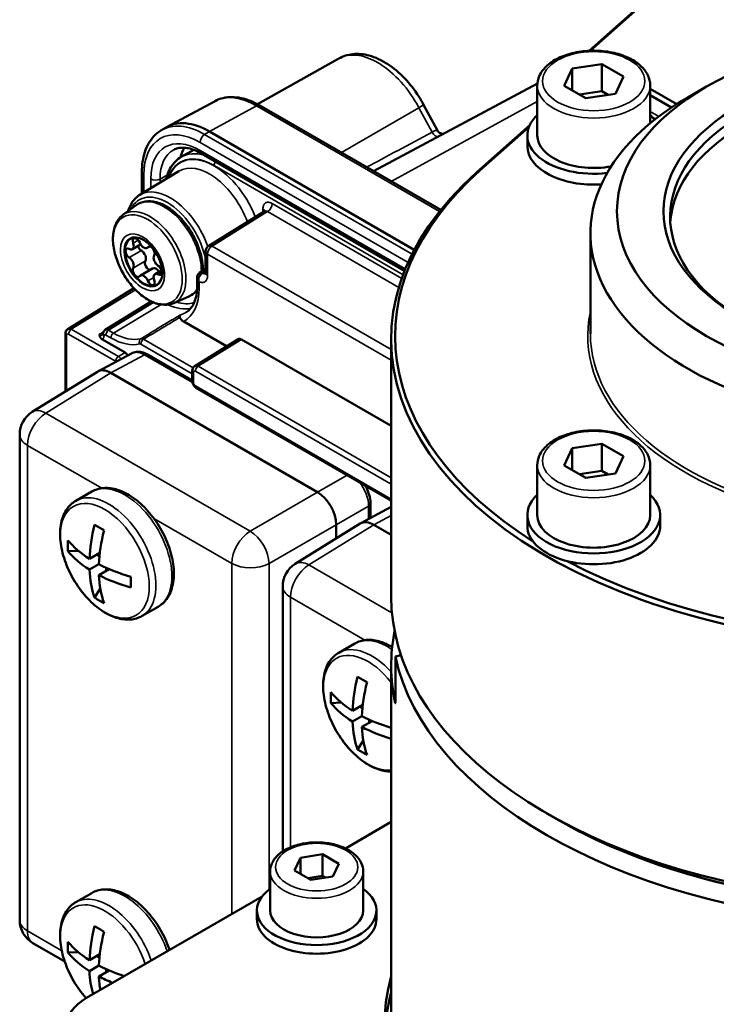
# Model space of a CAD drawing. Units: millimetres. Extents: x 53 to 876, y 28 to 900.
# Drawn here: x 568 to 621, y 216 to 290 of the extents above; entities that cross this region are included whole.
import ezdxf

# ---------------------------------------------------------------- set-up
doc = ezdxf.new("R2010")
doc.units = ezdxf.units.MM
doc.header["$LTSCALE"] = 5
doc.layers.add('Sichtbar (ISO)', color=7, linetype='Continuous', lineweight=50)
doc.layers.add('Sichtbar schmal (ISO)', color=7, linetype='Continuous', lineweight=35)

msp = doc.modelspace()

# ---------------------------------------------------------------- linework, layer by layer
at = {"layer": 'Sichtbar (ISO)'}
for p, q in [((647.762, 319.835), (611.132, 287.27)), ((648.013, 319.986), (611.219, 287.274)), ((592.284, 286.683), (586.174, 283.242)), ((612.082, 286.271), (609.851, 285.926)), ((613.715, 285.328), (612.082, 286.271)), ((612.082, 284.229), (612.082, 286.271)), ((609.851, 285.926), (609.253, 284.638)), ((609.851, 284.293), (609.851, 285.926)), ((613.117, 284.04), (613.715, 285.328)), ((607.24, 284.803), (594.91, 278.202)), ((607.234, 280.9), (607.234, 284.656)), ((609.253, 284.638), (610.886, 283.695)), ((615.734, 281.814), (615.734, 284.656)), ((619.969, 284.575), (618.555, 283.758)), ((612.082, 284.229), (610.409, 283.971)), ((610.886, 283.695), (613.117, 284.04)), ((612.559, 283.954), (612.082, 284.229)), ((615.734, 284.407), (617.727, 283.256)), ((615.734, 283.917), (617.328, 282.997)), ((582.973, 283.48), (579.364, 281.548)), ((586.338, 283.151), (599.961, 275.286)), ((599.712, 281.269), (598.675, 283.208)), ((602.686, 278.128), (606.661, 281.662)), ((578.887, 281.257), (579.243, 281.478)), ((597.973, 272.289), (582.553, 281.192)), ((602.937, 278.279), (606.61, 281.543)), ((606.484, 280.084), (606.484, 280.9)), ((581.377, 279.809), (580.431, 279.276)), ((581.949, 279.536), (597.243, 270.707)), ((577.299, 276.42), (580.242, 278.204)), ((577.466, 278.125), (577.466, 276.521)), ((576.037, 274.914), (577.036, 275.643)), ((586.682, 275.183), (582.496, 272.595)), ((611.233, 265.958), (611.233, 273.552)), ((577.371, 272.69), (576.751, 272.332)), ((578.039, 272.538), (577.853, 272.431)), ((582.259, 270.537), (582.259, 272.17)), ((578.272, 270.888), (577.353, 270.357)), ((578.957, 270.746), (578.455, 270.456)), ((582.259, 270.847), (581.83, 270.581)), ((581.631, 270.198), (581.631, 270.198)), ((581.631, 270.198), (581.631, 269.596)), ((581.911, 269.839), (581.911, 269.839)), ((571.895, 266.327), (576.867, 269.401)), ((578.172, 268.402), (574.707, 266.259)), ((579.869, 268.277), (580.999, 268.778)), ((580.611, 266.891), (583.843, 265.025)), ((571.713, 265.981), (571.713, 261.632)), ((576.201, 264.553), (574.49, 265.541)), ((584.712, 265.563), (581.441, 263.54)), ((584.966, 265.541), (596.233, 259.036)), ((596.233, 246.199), (596.233, 265.55)), ((576.673, 264.494), (574.146, 263.135)), ((577.896, 264.405), (581.259, 262.463)), ((574.111, 263.115), (569.213, 260.086)), ((581.259, 263.195), (581.259, 262.41)), ((590.685, 254.044), (575.128, 263.026)), ((581.551, 261.906), (596.233, 253.429)), ((568.265, 258.385), (568.265, 221.843)), ((609.851, 257.348), (609.253, 256.06)), ((612.082, 257.693), (609.851, 257.348)), ((609.851, 255.715), (609.851, 257.348)), ((613.715, 256.75), (612.082, 257.693)), ((612.082, 255.652), (612.082, 257.693)), ((613.117, 255.463), (613.715, 256.75)), ((607.234, 252.323), (607.234, 256.079)), ((609.253, 256.06), (610.886, 255.117)), ((615.734, 252.323), (615.734, 256.079)), ((612.082, 255.652), (610.409, 255.393)), ((610.886, 255.117), (613.117, 255.463)), ((612.559, 255.376), (612.082, 255.652)), ((572.486, 253.392), (573.689, 254.087)), ((596.233, 252.933), (593.945, 251.703)), ((594.677, 253.203), (594.677, 252.097)), ((606.484, 251.506), (606.484, 252.323)), ((616.484, 251.506), (616.484, 252.323)), ((593.91, 251.683), (589.012, 248.654)), ((592.099, 250.563), (592.099, 251.595)), ((596.233, 250.84), (594.927, 251.594)), ((571.893, 249.604), (572.679, 249.643)), ((574.295, 249.48), (573.519, 249.032)), ((574.067, 249.349), (574.269, 249.232)), ((574.226, 248.624), (573.519, 248.215)), ((575.003, 248.255), (574.226, 247.807)), ((574.775, 248.356), (574.775, 248.124)), ((574.336, 246.774), (573.908, 246.113)), ((588.064, 246.953), (588.064, 227.009)), ((577.486, 244.732), (578.689, 245.427)), ((592.285, 241.961), (593.488, 242.655)), ((596.546, 238.25), (596.546, 241.679)), ((596.233, 212.886), (596.233, 240.974)), ((592.478, 238.212), (591.692, 238.172)), ((594.095, 238.049), (593.318, 237.6)), ((594.068, 237.801), (593.867, 237.917)), ((594.025, 237.192), (593.318, 236.784)), ((594.802, 236.824), (594.025, 236.375)), ((594.574, 236.924), (594.574, 236.692)), ((594.135, 235.342), (593.707, 234.682)), ((608.655, 229.461), (607.948, 229.869)), ((592.782, 227.237), (596.233, 229.229)), ((591.073, 226.794), (589.399, 226.535)), ((592.297, 226.086), (591.073, 226.794)), ((591.073, 225.161), (591.073, 226.794)), ((589.399, 226.535), (588.951, 225.569)), ((589.399, 225.31), (589.399, 226.535)), ((591.849, 225.12), (592.297, 226.086)), ((587.124, 222.562), (587.124, 225.501)), ((588.951, 225.569), (590.176, 224.862)), ((594.124, 222.562), (594.124, 225.501)), ((591.073, 225.161), (589.957, 224.988)), ((590.176, 224.862), (591.849, 225.12)), ((591.291, 225.034), (591.073, 225.161)), ((572.486, 223.183), (573.689, 223.878)), ((573.3, 215.989), (586.512, 223.617)), ((586.124, 221.908), (586.124, 222.562)), ((595.124, 221.908), (595.124, 222.562)), ((569.265, 220.111), (571.653, 218.732)), ((571.893, 219.394), (572.679, 219.434)), ((574.296, 219.271), (573.519, 218.823)), ((574.068, 219.139), (574.269, 219.023)), ((574.226, 218.414), (573.519, 218.006)), ((575.003, 218.046), (574.226, 217.598)), ((574.775, 218.147), (574.775, 217.914))]:
    msp.add_line(p, q, dxfattribs=at)
for centre, radius, start, end in [((582.759, 272.17), 0.5, 121.7317, 180), ((570.265, 258.385), 2, 121.73221, 180.00052), ((590.064, 246.953), 2, 121.7317, 180), ((570.265, 221.843), 2, 180.00052, 240)]:
    msp.add_arc(centre, radius, start, end, dxfattribs=at)
for major_axis in [(23, 0), (-19.5, 0)]:
    msp.add_ellipse((636.233, 275.185), major_axis=major_axis, ratio=0.57735, dxfattribs=at)
for centre, major_axis, ratio, start_param, end_param in [((636.233, 274.777), (-19, 0), 0.57735, 2.369267, 7.055511), ((636.233, 273.96), (19, 0), 0.57735, 0.037225, 3.104368), ((636.233, 273.552), (-25, 0), 0.57735, 5.497787, 10.210176), ((611.484, 280.9), (-5, 0), 0.57735, 5.728374, 8.056699), ((611.484, 280.9), (-5, 0), 0.57735, 3.55965, 3.696404), ((582.553, 275.885), (-3.25, 5.629), 0.57735, 5.497787, 6.301703), ((611.484, 280.9), (-4.25, 0), 0.57735, 0, 1.882942), ((583.614, 276.497), (-2.35, 4.07), 0.57735, 0.305399, 0.553754), ((611.484, 280.084), (-5, 0), 0.57735, 0, 1.684559), ((636.233, 265.55), (-40, 0), 0.57735, 5.707227, 8.786), ((636.233, 265.795), (-39.7, 0), 0.57735, 5.707227, 7.022816), ((577.603, 271.394), (-1, 1.732), 0.57735, 5.509612, 10.198351), ((576.501, 272.765), (0.25, -0.433), 0.57735, 5.507534, 7.582436), ((577.055, 272.806), (-0.2, 0.346), 0.57735, 4.460336, 7.582436), ((577.603, 272.864), (0.25, -0.433), 0.57735, 4.460336, 6.535238), ((576.507, 272.027), (-0.2, 0.346), 0.57735, 5.507534, 8.629633), ((577.426, 272.558), (0.2, -0.346), 0.57735, 4.347954, 5.488041), ((577.42, 271.826), (0.25, -0.433), 0.57735, 0.271546, 2.346448), ((578.151, 272.174), (0.2, -0.346), 0.57735, 0.271546, 3.393646), ((576.501, 271.296), (0.25, -0.433), 0.57735, 0.271546, 2.346448), ((577.974, 271.145), (-0.2, 0.346), 0.57735, 0.271546, 2.762243), ((578.705, 271.493), (-0.25, 0.433), 0.57735, 0.271546, 2.346448), ((577.055, 270.614), (-0.2, 0.346), 0.57735, 0.271546, 3.393646), ((578.522, 270.455), (-0.25, 0.433), 0.57735, 4.780738, 6.283185), ((578.705, 270.023), (-0.25, 0.433), 0.57735, 5.507534, 7.582436), ((578.699, 270.761), (0.2, -0.346), 0.57735, 5.507534, 8.629633), ((577.603, 269.924), (-0.25, 0.433), 0.57735, 4.460336, 6.535238), ((578.151, 269.982), (0.2, -0.346), 0.57735, 4.460336, 7.582436), ((574.966, 265.831), (-0.258, 0.428), 0.577287, 0.006981, 0.007073), ((584.966, 265.132), (-0.25, 0.433), 0.577174, 5.497939, 6.300633), ((576.201, 264.145), (0.25, -0.433), 0.577526, 1.722671, 2.356042), ((577.646, 262.747), (-0.987, 1.739), 0.577333, 6.270065, 6.270097), ((577.646, 263.972), (0.25, 0.433), 0.57735, 0, 0.000043), ((575.128, 261.392), (-1, 1.733), 0.577168, 5.497934, 6.300633), ((581.701, 263.113), (-0.258, 0.428), 0.577287, 0.006978, 0.007011), ((590.684, 252.411), (-1, 1.732), 0.57752, 3.927138, 5.49763), ((611.484, 252.323), (-5, 0), 0.57735, 5.728374, 9.979589), ((594.177, 253.203), (0.5, 0), 0.577356, 0, 0.00006), ((611.484, 252.323), (-4.25, 0), 0.57735, 0, 3.141593), ((580.76, 252.805), (5.127, 8.88), 0.57735, 2.023383, 2.30742), ((579.449, 249.348), (8.536, -4.37), 0.071171, 4.042947, 4.147274), ((594.927, 249.961), (-1, 1.733), 0.577174, 5.497939, 6.300633), ((611.484, 251.506), (-5, 0), 0.57735, 0, 3.141593), ((581.468, 252.396), (5.127, 8.88), 0.57735, 2.023383, 2.30742), ((581.433, 250.494), (-9.481, -1.437), 0.813386, 6.108393, 6.212719), ((581.114, 253.009), (-10.253, 0), 0.577356, 0.452571, 0.736608), ((581.114, 252.192), (-10.253, 0), 0.577356, 0.452571, 0.736608), ((581.114, 253.009), (-10.253, 0), 0.577356, 0.834178, 1.118215), ((636.233, 265.795), (-39.7, 0), 0.57735, 0.831165, 2.310427), ((580.76, 252.805), (5.127, 8.88), 0.57735, 2.40499, 2.689027), ((581.114, 252.192), (-10.253, 0), 0.577356, 0.834178, 1.118215), ((581.468, 252.396), (5.127, 8.88), 0.57735, 2.40499, 2.689027), ((577.465, 252.785), (-0.484, -9.577), 0.071166, 5.277512, 5.381838), ((579.449, 253.93), (-5.985, -7.493), 0.81339, 0.070461, 0.174787), ((636.233, 246.199), (-40, 0), 0.57735, 0, 2.613889), ((636.233, 240.974), (-40, 0), 0.57735, 6.169805, 6.403475), ((636.233, 244.566), (-40, 0), 0.57735, 0.125328, 1.445468), ((600.56, 241.373), (5.127, 8.88), 0.57735, 2.023373, 2.30741), ((599.248, 237.917), (8.536, -4.37), 0.071162, 4.042948, 4.147274), ((601.267, 240.965), (5.127, 8.88), 0.57735, 2.023373, 2.30741), ((601.232, 239.062), (-9.481, -1.437), 0.81339, 6.108384, 6.21271), ((600.913, 241.577), (10.253, 0), 0.57735, 3.594169, 3.878206), ((600.913, 240.76), (10.253, 0), 0.57735, 3.594169, 3.878206), ((600.913, 241.577), (10.253, 0), 0.57735, 3.975775, 4.238333), ((600.56, 241.373), (5.127, 8.88), 0.57735, 2.404979, 2.689016), ((600.913, 240.76), (10.253, 0), 0.57735, 3.975775, 4.238333), ((601.267, 240.965), (5.127, 8.88), 0.57735, 2.404979, 2.689016), ((599.248, 242.499), (-5.985, -7.493), 0.81339, 0.070475, 0.174801), ((636.233, 245.383), (39, 0), 0.57735, 3.926991, 4.557929), ((636.233, 245.383), (-39, 0), 0.57735, 0.785398, 2.356194), ((590.624, 222.562), (-4.5, 0), 0.57735, 5.603511, 10.104452), ((590.624, 222.562), (-3.5, 0), 0.57735, 0, 3.141593), ((590.624, 221.908), (-4.5, 0), 0.57735, 0, 3.141593), ((580.761, 222.595), (5.127, 8.88), 0.57735, 2.023383, 2.30742), ((579.45, 219.139), (8.536, -4.37), 0.071171, 4.042947, 4.147274), ((581.468, 222.187), (5.127, 8.88), 0.57735, 2.023383, 2.30742), ((581.434, 220.284), (-9.481, -1.437), 0.813386, 6.108393, 6.212719), ((581.114, 222.799), (-10.253, 0), 0.577356, 0.452571, 0.736608), ((581.114, 221.983), (-10.253, 0), 0.577356, 0.452571, 0.736608), ((580.761, 222.595), (5.127, 8.88), 0.57735, 2.40499, 2.634385), ((581.114, 222.799), (-10.253, 0), 0.577356, 0.834178, 1.063573), ((581.114, 221.983), (-10.253, 0), 0.577356, 0.834178, 0.963407), ((581.468, 222.187), (5.127, 8.88), 0.57735, 2.40499, 2.534219), ((636.233, 213.948), (-40.5, 0), 0.57735, 6.125888, 7.433967), ((576.836, 213.948), (-5, 0), 0.57735, 5.497787, 7.068583), ((636.233, 212.723), (-40.5, 0), 0.57735, 6.125888, 6.256993)]:
    msp.add_ellipse(centre, major_axis=major_axis, ratio=ratio, start_param=start_param, end_param=end_param, dxfattribs=at)
for points, knots in [([(592.284, 286.683), (592.61, 286.867), (592.974, 286.978), (593.753, 287.059), (594.168, 287.016), (595.054, 286.779), (595.523, 286.558), (596.417, 285.977), (596.844, 285.616), (597.633, 284.79), (597.996, 284.324), (598.441, 283.624), (598.562, 283.418), (598.675, 283.208)], [0.791569, 0.791569, 0.791569, 0.791569, 1.037347, 1.037347, 1.308919, 1.308919, 1.632978, 1.632978, 1.957038, 1.957038, 2.281097, 2.281097, 2.411865, 2.411865, 2.411865, 2.411865]), ([(615.734, 284.656), (615.734, 284.92), (615.67, 285.183), (615.426, 285.69), (615.237, 285.931), (614.741, 286.382), (614.422, 286.586), (613.694, 286.923), (613.283, 287.055), (612.418, 287.231), (611.965, 287.277), (611.059, 287.281), (610.606, 287.239), (609.742, 287.07), (609.331, 286.943), (608.589, 286.611), (608.259, 286.406), (607.722, 285.928), (607.514, 285.657), (607.286, 285.135), (607.234, 284.896), (607.234, 284.656)], [2.356194, 2.356194, 2.356194, 2.356194, 2.627877, 2.627877, 2.922374, 2.922374, 3.250577, 3.250577, 3.586667, 3.586667, 3.920388, 3.920388, 4.252807, 4.252807, 4.586425, 4.586425, 4.922468, 4.922468, 5.25127, 5.25127, 5.497787, 5.497787, 5.497787, 5.497787]), ([(586.338, 283.151), (586.107, 283.285), (585.874, 283.399), (585.406, 283.585), (585.171, 283.658), (584.706, 283.756), (584.475, 283.782), (584.021, 283.785), (583.799, 283.761), (583.37, 283.66), (583.165, 283.583), (582.973, 283.48)], [4.712389, 4.712389, 4.712389, 4.712389, 4.8657651, 4.8657651, 5.0191413, 5.0191413, 5.1725175, 5.1725175, 5.3258937, 5.3258937, 5.4792698, 5.4792698, 5.4792698, 5.4792698]), ([(578.887, 281.257), (578.7, 281.141), (578.527, 280.999), (578.221, 280.673), (578.086, 280.489), (577.858, 280.089), (577.763, 279.872), (577.613, 279.412), (577.558, 279.168), (577.484, 278.661), (577.466, 278.397), (577.466, 278.125)], [5.5163045, 5.5163045, 5.5163045, 5.5163045, 5.6696806, 5.6696806, 5.8230568, 5.8230568, 5.976433, 5.976433, 6.1298091, 6.1298091, 6.2831853, 6.2831853, 6.2831853, 6.2831853]), ([(599.712, 281.269), (599.737, 281.222), (599.772, 281.177), (599.852, 281.105), (599.898, 281.076), (599.993, 281.036), (600.043, 281.024), (600.107, 281.019), (600.125, 281.019), (600.156, 281.02), (600.168, 281.022), (600.179, 281.023)], [0, 0, 0, 0, 0.0174858, 0.0174858, 0.03464377, 0.03464377, 0.05165642, 0.05165642, 0.05886771, 0.05886771, 0.0651078, 0.0651078, 0.0651078, 0.0651078]), ([(581.949, 279.536), (581.779, 279.635), (581.61, 279.717), (581.283, 279.847), (581.125, 279.896), (580.824, 279.959), (580.681, 279.975), (580.414, 279.976), (580.29, 279.962), (580.061, 279.908), (579.956, 279.868), (579.858, 279.816)], [4.712389, 4.712389, 4.712389, 4.712389, 4.8657652, 4.8657652, 5.0191413, 5.0191413, 5.1725175, 5.1725175, 5.3258937, 5.3258937, 5.4792699, 5.4792699, 5.4792699, 5.4792699]), ([(579.309, 277.638), (579.334, 277.748), (579.364, 277.855), (579.465, 278.151), (579.547, 278.332), (579.746, 278.663), (579.861, 278.813), (580.124, 279.074), (580.271, 279.186), (580.431, 279.276)], [0.2323473, 0.2323473, 0.2323473, 0.2323473, 0.3166276, 0.3166276, 0.4749414, 0.4749414, 0.6332552, 0.6332552, 0.791569, 0.791569, 0.791569, 0.791569]), ([(577.299, 276.42), (577.061, 276.276), (576.859, 276.072), (576.588, 275.64), (576.497, 275.43), (576.433, 275.203)], [5.5101301, 5.5101301, 5.5101301, 5.5101301, 5.7938173, 5.7938173, 6.008374, 6.008374, 6.008374, 6.008374]), ([(577.036, 275.643), (577.235, 275.789), (577.47, 275.884), (577.979, 275.964), (578.255, 275.945), (578.839, 275.797), (579.149, 275.656), (579.763, 275.266), (580.065, 275.013), (580.628, 274.426), (580.888, 274.092), (581.341, 273.377), (581.534, 272.996), (581.835, 272.223), (581.943, 271.83), (582.042, 271.2), (582.06, 270.955), (582.055, 270.721)], [3.865087, 3.865087, 3.865087, 3.865087, 4.145927, 4.145927, 4.439386, 4.439386, 4.763174, 4.763174, 5.096073, 5.096073, 5.427328, 5.427328, 5.757201, 5.757201, 6.087648, 6.087648, 6.305478, 6.305478, 6.305478, 6.305478]), ([(586.682, 275.183), (586.704, 275.197), (586.721, 275.217), (586.729, 275.23), (586.73, 275.232), (586.73, 275.232)], [0, 0, 0, 0, 0.02363575, 0.02363575, 0.03166344, 0.03166344, 0.03166344, 0.03166344]), ([(579.869, 268.277), (579.65, 268.181), (579.407, 268.137), (578.881, 268.152), (578.597, 268.22), (578.011, 268.465), (577.708, 268.651), (577.127, 269.118), (576.849, 269.401), (576.345, 270.03), (576.12, 270.377), (575.741, 271.101), (575.588, 271.478), (575.37, 272.23), (575.305, 272.604), (575.275, 273.315), (575.309, 273.652), (575.484, 274.246), (575.622, 274.505), (575.88, 274.787), (575.955, 274.855), (576.037, 274.914)], [0.847302, 0.847302, 0.847302, 0.847302, 1.127017, 1.127017, 1.434256, 1.434256, 1.764954, 1.764954, 2.097898, 2.097898, 2.428719, 2.428719, 2.758955, 2.758955, 3.090623, 3.090623, 3.423967, 3.423967, 3.747125, 3.747125, 3.865087, 3.865087, 3.865087, 3.865087]), ([(577.57, 273.046), (577.705, 272.968), (577.844, 272.865), (578.117, 272.612), (578.25, 272.462), (578.494, 272.131), (578.605, 271.949), (578.791, 271.574), (578.866, 271.38), (578.972, 271.005), (579.004, 270.823), (579.016, 270.617), (579.017, 270.577), (579.017, 270.539)], [4.712389, 4.712389, 4.712389, 4.712389, 5.006849, 5.006849, 5.305683, 5.305683, 5.608028, 5.608028, 5.910816, 5.910816, 6.210819, 6.210819, 6.283185, 6.283185, 6.283185, 6.283185]), ([(581.631, 270.198), (581.631, 270.26), (581.642, 270.322), (581.684, 270.43), (581.713, 270.477), (581.774, 270.541), (581.801, 270.563), (581.83, 270.581)], [0, 0, 0, 0, 0.01871052, 0.01871052, 0.03510417, 0.03510417, 0.04557003, 0.04557003, 0.04557003, 0.04557003]), ([(582.25, 270.461), (582.25, 270.461), (582.25, 270.462), (582.252, 270.469), (582.257, 270.485), (582.259, 270.519), (582.259, 270.527), (582.259, 270.537)], [0.03152838, 0.03152838, 0.03152838, 0.03152838, 0.03661721, 0.03661721, 0.0534105, 0.0534105, 0.0585376, 0.0585376, 0.0585376, 0.0585376]), ([(580.786, 267.569), (580.886, 267.63), (580.977, 267.703), (581.147, 267.881), (581.225, 267.985), (581.364, 268.226), (581.425, 268.362), (581.525, 268.667), (581.565, 268.834), (581.618, 269.196), (581.631, 269.391), (581.631, 269.596)], [2.3685374, 2.3685374, 2.3685374, 2.3685374, 2.5231484, 2.5231484, 2.6777595, 2.6777595, 2.8323706, 2.8323706, 2.9869816, 2.9869816, 3.1415927, 3.1415927, 3.1415927, 3.1415927]), ([(581.62, 269.276), (581.496, 269.112), (581.346, 268.974), (581.118, 268.835), (581.06, 268.805), (580.999, 268.778)], [6.8277468, 6.8277468, 6.8277468, 6.8277468, 7.0554961, 7.0554961, 7.1304869, 7.1304869, 7.1304869, 7.1304869]), ([(580.331, 267.21), (580.324, 267.249), (580.321, 267.282), (580.322, 267.34), (580.327, 267.364), (580.336, 267.38), (580.336, 267.381), (580.336, 267.381)], [-0.04320506, -0.04320506, -0.04320506, -0.04320506, -0.02324676, -0.02324676, 0, 0, 0.00027037, 0.00027037, 0.00027037, 0.00027037]), ([(580.611, 266.891), (580.539, 266.933), (580.467, 266.99), (580.38, 267.089), (580.345, 267.147), (580.332, 267.202), (580.331, 267.206), (580.331, 267.21)], [0.08930865, 0.08930865, 0.08930865, 0.08930865, 0.11980673, 0.11980673, 0.14638987, 0.14638987, 0.14833688, 0.14833688, 0.14833688, 0.14833688]), ([(571.713, 265.981), (571.713, 266.035), (571.723, 266.09), (571.759, 266.185), (571.786, 266.228), (571.841, 266.288), (571.867, 266.309), (571.895, 266.327)], [0, 0, 0, 0, 0.01679964, 0.01679964, 0.03196419, 0.03196419, 0.04215477, 0.04215477, 0.04215477, 0.04215477]), ([(574.527, 265.962), (574.533, 266.013), (574.547, 266.064), (574.592, 266.151), (574.621, 266.189), (574.672, 266.235), (574.689, 266.248), (574.707, 266.259)], [0, 0, 0, 0, 0.01602409, 0.01602409, 0.03051639, 0.03051639, 0.03710557, 0.03710557, 0.03710557, 0.03710557]), ([(574.49, 265.541), (574.455, 265.561), (574.425, 265.584), (574.374, 265.636), (574.353, 265.665), (574.294, 265.765), (574.277, 265.841), (574.263, 265.907), (574.262, 265.91), (574.26, 265.918)], [-0.05558976, -0.05558976, -0.05558976, -0.05558976, -0.04362561, -0.04362561, -0.03089971, -0.03089971, 0, 0, 0.00299191, 0.00299191, 0.00299191, 0.00299191]), ([(574.508, 265.891), (574.508, 265.891), (574.508, 265.892), (574.512, 265.898), (574.515, 265.905), (574.522, 265.927), (574.525, 265.942), (574.527, 265.962)], [0.01203907, 0.01203907, 0.01203907, 0.01203907, 0.0195509, 0.0195509, 0.02993648, 0.02993648, 0.04088039, 0.04088039, 0.04088039, 0.04088039]), ([(576.673, 264.494), (576.789, 264.556), (576.92, 264.596), (577.185, 264.624), (577.322, 264.614), (577.605, 264.548), (577.754, 264.486), (577.896, 264.405)], [0, 0, 0, 0, 0.0486744, 0.0486744, 0.0977149, 0.0977149, 0.1531397, 0.1531397, 0.1531397, 0.1531397]), ([(581.259, 263.195), (581.259, 263.249), (581.269, 263.304), (581.306, 263.399), (581.332, 263.442), (581.387, 263.502), (581.413, 263.523), (581.441, 263.54)], [0.0000019, 0.0000019, 0.0000019, 0.0000019, 0.01683042, 0.01683042, 0.03199253, 0.03199253, 0.0421531, 0.0421531, 0.0421531, 0.0421531]), ([(581.551, 261.906), (581.504, 261.933), (581.46, 261.968), (581.385, 262.05), (581.352, 262.097), (581.301, 262.196), (581.282, 262.249), (581.263, 262.338), (581.259, 262.374), (581.259, 262.41)], [0, 0, 0, 0, 0.01687338, 0.01687338, 0.03370588, 0.03370588, 0.05023426, 0.05023426, 0.06151798, 0.06151798, 0.06151798, 0.06151798]), ([(615.734, 256.079), (615.734, 256.343), (615.67, 256.606), (615.426, 257.113), (615.237, 257.354), (614.741, 257.805), (614.422, 258.008), (613.694, 258.346), (613.283, 258.477), (612.418, 258.654), (611.965, 258.7), (611.059, 258.703), (610.606, 258.661), (609.742, 258.493), (609.331, 258.366), (608.589, 258.034), (608.259, 257.828), (607.722, 257.351), (607.514, 257.079), (607.286, 256.557), (607.234, 256.318), (607.234, 256.079)], [2.356194, 2.356194, 2.356194, 2.356194, 2.627877, 2.627877, 2.922374, 2.922374, 3.250577, 3.250577, 3.586667, 3.586667, 3.920388, 3.920388, 4.252807, 4.252807, 4.586425, 4.586425, 4.922468, 4.922468, 5.25127, 5.25127, 5.497787, 5.497787, 5.497787, 5.497787]), ([(573.689, 254.087), (573.958, 254.242), (574.263, 254.333), (574.923, 254.384), (575.28, 254.335), (576.031, 254.099), (576.426, 253.895), (577.199, 253.355), (577.576, 253.014), (578.267, 252.238), (578.581, 251.804), (579.119, 250.883), (579.343, 250.398), (579.68, 249.418), (579.793, 248.924), (579.892, 247.971), (579.877, 247.511), (579.705, 246.68), (579.55, 246.306), (579.149, 245.763), (578.935, 245.569), (578.689, 245.427)], [2.356189, 2.356189, 2.356189, 2.356189, 2.625508, 2.625508, 2.918095, 2.918095, 3.246309, 3.246309, 3.583431, 3.583431, 3.918093, 3.918093, 4.251346, 4.251346, 4.585863, 4.585863, 4.922929, 4.922929, 5.252067, 5.252067, 5.497782, 5.497782, 5.497782, 5.497782]), ([(594.256, 254.57), (594.258, 254.567), (594.26, 254.564), (594.373, 254.378), (594.467, 254.181), (594.604, 253.787), (594.65, 253.586), (594.674, 253.329), (594.677, 253.266), (594.677, 253.203)], [0.1334977, 0.1334977, 0.1334977, 0.1334977, 0.1346056, 0.1346056, 0.1987296, 0.1987296, 0.2625732, 0.2625732, 0.2837744, 0.2837744, 0.2837744, 0.2837744]), ([(577.486, 244.732), (577.216, 244.577), (576.911, 244.486), (576.251, 244.435), (575.895, 244.484), (575.144, 244.72), (574.748, 244.924), (573.975, 245.464), (573.598, 245.805), (572.908, 246.581), (572.594, 247.015), (572.056, 247.936), (571.832, 248.421), (571.494, 249.401), (571.381, 249.895), (571.282, 250.848), (571.297, 251.308), (571.469, 252.139), (571.624, 252.513), (572.026, 253.056), (572.24, 253.25), (572.486, 253.392)], [5.497782, 5.497782, 5.497782, 5.497782, 5.767101, 5.767101, 6.059688, 6.059688, 6.387902, 6.387902, 6.725024, 6.725024, 7.059685, 7.059685, 7.392939, 7.392939, 7.727455, 7.727455, 8.064522, 8.064522, 8.39366, 8.39366, 8.639374, 8.639374, 8.639374, 8.639374]), ([(593.488, 242.655), (593.757, 242.811), (594.063, 242.901), (594.723, 242.953), (595.079, 242.904), (595.727, 242.699), (596.021, 242.564), (596.308, 242.391)], [0.7853982, 0.7853982, 0.7853982, 0.7853982, 1.0547183, 1.0547183, 1.3473059, 1.3473059, 1.5905401, 1.5905401, 1.5905401, 1.5905401]), ([(596.233, 233.023), (595.939, 233.02), (595.639, 233.069), (594.943, 233.289), (594.547, 233.492), (593.774, 234.032), (593.397, 234.373), (592.707, 235.149), (592.393, 235.583), (591.855, 236.504), (591.631, 236.989), (591.293, 237.969), (591.18, 238.463), (591.081, 239.416), (591.096, 239.876), (591.269, 240.707), (591.423, 241.082), (591.825, 241.624), (592.039, 241.819), (592.285, 241.961)], [4.241805, 4.241805, 4.241805, 4.241805, 4.488899, 4.488899, 4.817113, 4.817113, 5.154234, 5.154234, 5.488895, 5.488895, 5.822149, 5.822149, 6.156665, 6.156665, 6.493732, 6.493732, 6.822869, 6.822869, 7.068583, 7.068583, 7.068583, 7.068583]), ([(596.546, 238.25), (596.546, 238.236), (596.546, 238.223), (596.546, 238.212), (596.545, 238.201), (596.544, 238.192), (596.543, 238.184), (596.542, 238.177), (596.541, 238.172), (596.539, 238.169), (596.537, 238.166), (596.536, 238.165), (596.534, 238.167), (596.532, 238.168), (596.53, 238.172), (596.528, 238.178), (596.526, 238.184), (596.524, 238.192), (596.522, 238.202)], [0, 0, 0, 0, 0.166667, 0.166667, 0.166667, 0.333333, 0.333333, 0.333333, 0.5, 0.5, 0.5, 0.666667, 0.666667, 0.666667, 0.833333, 0.833333, 0.833333, 1, 1, 1, 1]), ([(594.124, 225.501), (594.124, 225.719), (594.073, 225.937), (593.877, 226.356), (593.725, 226.555), (593.325, 226.931), (593.065, 227.101), (592.47, 227.386), (592.132, 227.497), (591.42, 227.648), (591.047, 227.687), (590.3, 227.694), (589.927, 227.661), (589.214, 227.524), (588.874, 227.42), (588.257, 227.145), (587.981, 226.974), (587.533, 226.573), (587.358, 226.345), (587.168, 225.904), (587.124, 225.703), (587.124, 225.501)], [2.356194, 2.356194, 2.356194, 2.356194, 2.62004, 2.62004, 2.90797, 2.90797, 3.235922, 3.235922, 3.575537, 3.575537, 3.912522, 3.912522, 4.247836, 4.247836, 4.584557, 4.584557, 4.924118, 4.924118, 5.253951, 5.253951, 5.497787, 5.497787, 5.497787, 5.497787]), ([(573.689, 223.878), (573.958, 224.033), (574.264, 224.124), (574.924, 224.175), (575.28, 224.126), (576.031, 223.889), (576.427, 223.686), (577.2, 223.146), (577.577, 222.805), (578.267, 222.029), (578.581, 221.595), (579.119, 220.674), (579.343, 220.188), (579.523, 219.665), (579.535, 219.63), (579.547, 219.595)], [2.356189, 2.356189, 2.356189, 2.356189, 2.625508, 2.625508, 2.918095, 2.918095, 3.246309, 3.246309, 3.583431, 3.583431, 3.918093, 3.918093, 4.251346, 4.251346, 4.275061, 4.275061, 4.275061, 4.275061]), ([(573.266, 215.969), (573.261, 215.974), (573.257, 215.979), (572.908, 216.371), (572.594, 216.806), (572.056, 217.726), (571.832, 218.212), (571.494, 219.191), (571.381, 219.685), (571.283, 220.639), (571.298, 221.098), (571.47, 221.929), (571.624, 222.304), (572.026, 222.846), (572.24, 223.041), (572.486, 223.183)], [6.720481, 6.720481, 6.720481, 6.720481, 6.725024, 6.725024, 7.059685, 7.059685, 7.392939, 7.392939, 7.727455, 7.727455, 8.064522, 8.064522, 8.39366, 8.39366, 8.639374, 8.639374, 8.639374, 8.639374])]:
    msp.add_open_spline(points, degree=3, knots=knots, dxfattribs=at)
for points in [[(599.712, 281.269), (599.712, 281.269), (599.712, 281.269), (599.712, 281.269)], [(596.975, 241.769), (596.832, 241.74), (596.689, 241.71), (596.546, 241.679)]]:
    msp.add_open_spline(points, degree=3, dxfattribs=at)
at = {"layer": 'Sichtbar schmal (ISO)'}
for p, q in [((586.098, 283.131), (582.553, 281.192)), ((586.098, 283.131), (599.874, 275.178)), ((607.234, 283.448), (596.241, 277.433)), ((592.485, 279.602), (598.326, 282.979)), ((599.309, 281.143), (598.326, 282.979)), ((615.734, 282.692), (616.376, 282.322)), ((615.868, 282.288), (616.133, 282.135)), ((582.553, 281.192), (582.19, 280.972)), ((597.803, 271.957), (582.19, 280.972)), ((597.503, 271.325), (581.846, 280.365)), ((581.846, 279.765), (597.298, 270.844)), ((577.613, 277.921), (577.613, 276.61)), ((579.387, 277.921), (578.829, 277.616)), ((597.131, 270.417), (582.906, 278.63)), ((602.686, 278.128), (602.937, 278.279)), ((578.132, 276.925), (578.132, 277.621)), ((578.829, 277.348), (578.829, 277.616)), ((597.03, 270.14), (587.281, 275.768)), ((586.934, 275.16), (582.753, 272.574)), ((586.574, 275.36), (586.574, 275.117)), ((596.809, 269.458), (586.934, 275.16)), ((576.809, 272.788), (577.194, 273.011)), ((576.504, 271.702), (577.424, 272.233)), ((577.908, 272.48), (578.007, 272.538)), ((582.753, 272.574), (596.233, 264.792)), ((576.809, 270.917), (577.728, 271.448)), ((582.405, 271.966), (596.233, 263.983)), ((582.405, 270.333), (582.405, 271.966)), ((578.702, 270.433), (578.982, 270.595)), ((582.259, 270.739), (581.984, 270.569)), ((581.984, 270.569), (582.046, 270.533)), ((582.046, 270.533), (582.259, 270.665)), ((577.908, 269.956), (578.352, 270.213)), ((581.778, 269.884), (581.778, 269.392)), ((572.151, 266.305), (576.975, 269.288)), ((578.342, 268.327), (574.963, 266.237)), ((575.337, 266.022), (578.923, 268.165)), ((575.694, 264.26), (572.151, 266.305)), ((574.26, 265.918), (574.571, 266.111)), ((574.963, 266.237), (575.337, 266.022)), ((571.801, 265.858), (571.801, 261.686)), ((575.486, 263.895), (571.943, 265.94)), ((574.754, 265.872), (575.128, 265.656)), ((577.593, 265.556), (581.314, 263.408)), ((584.966, 265.541), (581.697, 263.519)), ((577.384, 265.191), (581.259, 262.953)), ((577.652, 264.383), (575.128, 263.026)), ((576.201, 264.553), (575.694, 264.26)), ((577.652, 264.383), (581.273, 262.293)), ((596.233, 254.641), (581.489, 263.154)), ((596.233, 255.127), (581.697, 263.519)), ((575.128, 263.026), (570.24, 260.003)), ((581.347, 263.072), (581.347, 262.288)), ((581.489, 262.043), (596.233, 253.531)), ((585.623, 251.122), (570.24, 260.003)), ((574.439, 254.342), (568.851, 257.568)), ((568.851, 257.568), (568.851, 221.026)), ((590.685, 254.044), (592.926, 255.338)), ((585.623, 251.122), (590.685, 254.044)), ((592.099, 251.595), (594.536, 253.003)), ((594.536, 253.003), (594.536, 252.021)), ((584.234, 248.687), (578.371, 252.072)), ((596.233, 252.296), (594.927, 251.594)), ((587.037, 248.673), (592.099, 251.595)), ((594.927, 251.594), (590.039, 248.572)), ((584.234, 222.302), (584.234, 248.687)), ((587.038, 224.131), (587.037, 248.673)), ((596.29, 244.963), (590.039, 248.572)), ((594.238, 242.911), (588.65, 246.137)), ((588.65, 246.137), (588.65, 227.319)), ((596.522, 238.202), (596.545, 238.202)), ((568.851, 221.026), (571.431, 219.537))]:
    msp.add_line(p, q, dxfattribs=at)
for centre, major_axis, ratio, start_param, end_param in [((595.216, 281.563), (-2.95, 5.11), 0.57735, 4.656718, 6.277014), ((611.484, 284.656), (4.25, 0), 0.57735, 3.141593, 6.283185), ((586.098, 277.931), (-3.184, 5.515), 0.57735, 5.497787, 6.264668), ((586.088, 282.718), (0.25, 0.433), 0.57735, 0, 0.759218), ((597.793, 282.736), (0.882, 0.472), 0.045431, 5.337326, 6.283185), ((581.846, 275.477), (-2.993, 5.185), 0.57735, 5.497787, 7.068583), ((582.19, 275.675), (-3.243, 5.618), 0.57735, 5.497787, 6.301703), ((582.199, 280.569), (0.25, 0.433), 0.57735, 0.811578, 2.356195), ((599.576, 281.265), (0.236, -0.441), 0.585447, 4.675737, 6.191823), ((581.846, 275.477), (-2.626, 4.549), 0.57735, 5.497787, 7.068583), ((582.19, 275.675), (-2.376, 4.116), 0.57735, 6.264668, 7.068583), ((582.906, 274.456), (-2.556, 4.427), 0.57735, 5.497787, 6.752669), ((582.906, 274.456), (-2.539, 4.398), 0.57735, 4.457264, 6.739037), ((583.12, 274.579), (-2.706, 4.687), 0.57735, 5.748625, 6.277014), ((582.199, 279.969), (-0.25, -0.433), 0.57735, 5.497789, 6.283185), ((582.559, 274.255), (-2.289, 3.965), 0.57735, 4.423831, 6.295528), ((583.119, 278.753), (0.15, 0.26), 0.57735, 1.251365, 2.356195), ((577.966, 278.125), (-0.5, 0), 0.57735, 0, 0.785399), ((578.485, 277.825), (0.5, 0), 0.57735, 3.926992, 5.471607), ((579.371, 272.415), (-2.103, 3.642), 0.57735, 4.167204, 6.658766), ((579.579, 272.535), (-2.253, 3.902), 0.57735, 4.392518, 6.295528), ((579.14, 272.282), (-1.986, 3.439), 0.57735, 3.9253, 6.345089), ((586.927, 275.564), (-0.25, -0.433), 0.57735, 0.802852, 2.356206), ((578.071, 271.664), (-1.92, 3.325), 0.57735, 3.079689, 6.345089), ((586.22, 275.156), (0.5, 0), 0.57735, 0.18021, 0.785398), ((586.928, 274.748), (-0.237, 0.441), 0.576482, 5.515308, 6.318017), ((577.517, 271.344), (-1.174, 2.033), 0.57735, 5.497787, 7.068583), ((577.57, 271.375), (-1.023, 1.773), 0.57735, 5.497787, 7.068583), ((577.517, 271.344), (1.174, -2.033), 0.57735, 0.785398, 2.356194), ((577.517, 271.344), (1.174, -2.033), 0.57735, 3.926991, 7.068583), ((577.57, 271.375), (-1.023, 1.773), 0.57735, 0.785398, 2.356194), ((582.759, 272.17), (-0.5, 0), 0.57735, 0, 0.785398), ((582.759, 272.17), (-0.25, -0.433), 0.57735, 3.944444, 5.497787), ((582.759, 272.17), (-0.263, 0.425), 0.577174, 5.480491, 6.283185), ((577.57, 271.375), (1.023, -1.773), 0.57735, 5.497787, 7.068583), ((582.052, 270.129), (-0.25, -0.433), 0.57735, 3.944444, 4.901241), ((581.988, 270.326), (-0.158, 0.255), 0.577174, 5.48053, 6.282899), ((579.14, 272.281), (1.986, -3.439), 0.57735, 0.762276, 0.76228), ((582.052, 270.945), (-0.237, 0.441), 0.576474, 2.37373, 3.019635), ((582.759, 270.537), (-0.5, 0), 0.57735, 0, 0.785398), ((581.935, 270.153), (-0.297, -0.045), 0.249868, 5.307194, 6.124242), ((577.957, 271.598), (2.702, -4.68), 0.57735, 6.265636, 7.068583), ((579.14, 272.282), (1.986, -3.439), 0.57735, 6.221282, 6.582857), ((582.131, 269.596), (-0.5, 0), 0.57735, 0, 0.785398), ((579.371, 272.415), (2.292, -3.969), 0.57735, 5.711375, 6.176401), ((579.162, 272.294), (2.441, -4.229), 0.57735, 5.579163, 6.109185), ((578.304, 271.799), (2.452, -4.247), 0.57735, 6.123871, 6.295528), ((636.233, 265.795), (-25.2, 0), 0.57735, 6.157114, 8.63938), ((572.155, 265.899), (-0.258, 0.428), 0.577287, 5.487443, 6.290068), ((572.155, 266.063), (0.15, 0.26), 0.57735, 0.802851, 2.356187), ((574.966, 265.831), (-0.258, 0.428), 0.577287, 5.487422, 6.290166), ((574.966, 265.995), (-0.15, -0.26), 0.57735, 3.944444, 5.497787), ((572.013, 265.981), (-0.3, 0), 0.57735, 0.000025, 0.785398), ((571.943, 265.777), (-0.1, 0.173), 0.57735, 5.497759, 7.068612), ((574.264, 266.328), (0.242, -0.437), 0.57729, 5.507835, 6.29486), ((574.826, 265.931), (-0.298, 0.031), 0.638562, 6.283177, 7.131573), ((575.34, 265.779), (-0.15, -0.26), 0.57735, 3.944444, 5.497787), ((575.128, 269.965), (2.639, -4.57), 0.57735, 5.497787, 6.11953), ((575.337, 270.086), (2.489, -4.311), 0.57735, 5.497787, 6.11953), ((577.514, 265.33), (-0.073, 0.291), 0.805587, 0.243913, 1.797247), ((577.596, 265.313), (-0.15, -0.26), 0.57735, 3.944444, 5.497787), ((577.596, 265.15), (-0.255, 0.43), 0.57321, 5.490944, 6.112628), ((636.233, 265.958), (-25, 0), 0.57735, 0, 2.356194), ((577.646, 262.747), (-0.987, 1.739), 0.577333, 5.502165, 6.270065), ((575.698, 264.017), (0.15, 0.26), 0.57735, 0.802851, 2.356194), ((575.486, 263.731), (-0.1, 0.173), 0.57735, 5.272843, 5.497815), ((575.698, 263.854), (-0.25, 0.433), 0.565197, 4.900415, 5.497662), ((577.646, 263.972), (0.25, 0.433), 0.57735, 0.000043, 0.767956), ((581.559, 263.195), (-0.3, 0), 0.57735, 0.000106, 0.785398), ((581.489, 262.991), (-0.1, 0.173), 0.57735, 5.497759, 7.068612), ((581.701, 263.113), (-0.258, 0.428), 0.577287, 5.487442, 6.290163), ((581.701, 263.276), (0.15, 0.26), 0.57735, 0.802851, 2.356183), ((581.559, 262.41), (-0.3, 0), 0.57735, 6.28318, 7.068576), ((581.489, 262.206), (0.1, -0.173), 0.57735, 3.926963, 5.497815), ((581.701, 262.166), (-0.15, -0.26), 0.57735, 5.497787, 6.283185), ((570.265, 258.385), (-1.052, 1.701), 0.577168, 5.480486, 6.283185), ((570.265, 258.385), (1, 1.732), 0.57735, 0.802862, 2.356205), ((570.265, 258.385), (-2, 0), 0.577356, 0, 0.785393), ((611.484, 256.079), (4.25, 0), 0.57735, 3.141593, 6.283185), ((576.189, 249.757), (2.5, -4.33), 0.577344, 0, 3.141593), ((593.116, 253.815), (1, -1.732), 0.58237, 0.78543, 1.819589), ((574.986, 249.062), (2.5, -4.33), 0.577344, 6.283185, 9.424778), ((594.177, 253.203), (0.5, 0), 0.577356, 5.515235, 6.283185), ((585.648, 249.504), (1, 1.732), 0.57735, 0.802862, 2.356205), ((585.648, 249.504), (1, -1.732), 0.557019, 0.785545, 2.356037), ((585.648, 249.504), (2, 0), 0.577356, 3.926986, 5.480329), ((590.064, 246.953), (1, 1.732), 0.57735, 0.802851, 2.356194), ((590.064, 246.953), (-1.052, 1.701), 0.577174, 5.480491, 6.283185), ((590.064, 246.953), (-2, 0), 0.57735, 0, 0.785398), ((595.988, 238.325), (-2.5, 4.33), 0.57735, 5.41204, 6.283185), ((594.785, 237.631), (-2.5, 4.33), 0.57735, 5.075895, 6.283185), ((594.471, 237.449), (-2.365, 4.097), 0.57735, 4.943153, 9.194014), ((590.624, 225.501), (3.5, 0), 0.57735, 3.141593, 6.283185), ((576.189, 219.547), (-2.5, 4.33), 0.577344, 4.37875, 6.283185), ((574.672, 218.672), (-2.365, 4.097), 0.577344, 4.358931, 8.207454), ((574.986, 218.853), (-2.5, 4.33), 0.577344, 4.378753, 6.283185), ((570.265, 221.843), (-2, 0), 0.577356, 0, 0.785393), ((570.265, 221.843), (-1, -1.732), 0.57735, 5.497798, 6.283185)]:
    msp.add_ellipse(centre, major_axis=major_axis, ratio=ratio, start_param=start_param, end_param=end_param, dxfattribs=at)
for centre, major_axis, ratio in [((611.484, 284.983), (-3.85, 0), 0.57735), ((577.902, 271.566), (1.839, -3.186), 0.57735), ((611.484, 256.405), (-3.85, 0), 0.57735), ((574.672, 248.881), (-2.365, 4.097), 0.577344), ((590.624, 225.828), (-3.1, 0), 0.57735)]:
    msp.add_ellipse(centre, major_axis=major_axis, ratio=ratio, dxfattribs=at)
for points, knots in [([(594.382, 278.507), (595.149, 278.917), (595.916, 279.328), (596.683, 279.738), (596.691, 279.742), (596.699, 279.746), (596.706, 279.75), (597.574, 280.215), (598.441, 280.679), (599.309, 281.143)], [0.3688548, 0.3688548, 0.3688548, 0.3688548, 0.6637127, 0.6637127, 0.6637127, 0.6666667, 0.6666667, 0.6666667, 0.9999986, 0.9999986, 0.9999986, 0.9999986]), ([(599.309, 281.143), (599.338, 281.158), (599.366, 281.172), (599.393, 281.185), (599.428, 281.202), (599.46, 281.218), (599.489, 281.232), (599.517, 281.245), (599.543, 281.256), (599.566, 281.265), (599.585, 281.273), (599.603, 281.279), (599.618, 281.283), (599.64, 281.289), (599.658, 281.292), (599.672, 281.292), (599.68, 281.291), (599.687, 281.29), (599.693, 281.287), (599.701, 281.283), (599.708, 281.277), (599.712, 281.269)], [0.0000178, 0.0000178, 0.0000178, 0.0000178, 0.0718629, 0.0718629, 0.0718629, 0.1666667, 0.1666667, 0.1666667, 0.2565868, 0.2565868, 0.2565868, 0.3333333, 0.3333333, 0.3333333, 0.4404634, 0.4404634, 0.4404634, 0.5, 0.5, 0.5, 0.5844623, 0.5844623, 0.5844623, 0.5844623]), ([(581.984, 270.569), (581.972, 270.562), (581.96, 270.554), (581.949, 270.545), (581.94, 270.537), (581.93, 270.53), (581.921, 270.521), (581.906, 270.507), (581.891, 270.491), (581.878, 270.473), (581.874, 270.468), (581.87, 270.463), (581.866, 270.458), (581.849, 270.434), (581.833, 270.408), (581.819, 270.379), (581.805, 270.351), (581.793, 270.321), (581.783, 270.289), (581.78, 270.281), (581.778, 270.273), (581.776, 270.265), (581.769, 270.241), (581.764, 270.215), (581.76, 270.189)], [0.0000034, 0.0000034, 0.0000034, 0.0000034, 0.1092878, 0.1092878, 0.1092878, 0.2, 0.2, 0.2, 0.3556361, 0.3556361, 0.3556361, 0.4, 0.4, 0.4, 0.6, 0.6, 0.6, 0.8, 0.8, 0.8, 0.8493172, 0.8493172, 0.8493172, 1, 1, 1, 1]), ([(581.76, 270.189), (581.753, 270.155), (581.745, 270.086), (581.751, 269.982), (581.767, 269.916), (581.778, 269.884)], [0.0000056, 0.0000056, 0.0000056, 0.0000056, 0.3333333, 0.6666667, 1, 1, 1, 1]), ([(577.387, 265.598), (577.715, 265.797), (578.044, 265.995), (578.372, 266.194), (578.431, 266.23), (578.49, 266.265), (578.55, 266.301), (578.818, 266.464), (579.087, 266.626), (579.355, 266.788), (579.568, 266.916), (579.78, 267.045), (579.993, 267.173), (580.107, 267.243), (580.222, 267.312), (580.336, 267.381)], [0, 0, 0, 0, 0.333333, 0.333333, 0.333333, 0.393627, 0.393627, 0.393627, 0.666667, 0.666667, 0.666667, 0.88332, 0.88332, 0.88332, 1, 1, 1, 1]), ([(580.331, 267.21), (580.027, 267.027), (579.723, 266.843), (579.419, 266.659), (578.811, 266.292), (578.202, 265.924), (577.593, 265.556)], [0, 0, 0, 0, 0.333333, 0.333333, 0.333333, 1, 1, 1, 1]), ([(574.49, 265.541), (574.508, 265.556), (574.524, 265.573), (574.538, 265.592), (574.552, 265.611), (574.564, 265.632), (574.575, 265.655), (574.585, 265.678), (574.593, 265.703), (574.6, 265.729), (574.606, 265.754), (574.611, 265.781), (574.614, 265.808)], [0, 0, 0, 0, 0.25, 0.25, 0.25, 0.5, 0.5, 0.5, 0.75, 0.75, 0.75, 1, 1, 1, 1]), ([(574.614, 265.808), (574.614, 265.815), (574.615, 265.821), (574.617, 265.827), (574.618, 265.832), (574.62, 265.837), (574.622, 265.842), (574.624, 265.847), (574.626, 265.852), (574.629, 265.857), (574.631, 265.861), (574.634, 265.865), (574.637, 265.868), (574.641, 265.872), (574.644, 265.875), (574.648, 265.878), (574.652, 265.881), (574.656, 265.883), (574.66, 265.885), (574.664, 265.887), (574.669, 265.889), (574.674, 265.89), (574.679, 265.891), (574.683, 265.891), (574.688, 265.891), (574.694, 265.892), (574.699, 265.891), (574.705, 265.89), (574.71, 265.89), (574.715, 265.889), (574.72, 265.887), (574.726, 265.885), (574.732, 265.883), (574.738, 265.881), (574.743, 265.878), (574.749, 265.875), (574.754, 265.872)], [0, 0, 0, 0, 0.0857382, 0.0857382, 0.0857382, 0.1666667, 0.1666667, 0.1666667, 0.253444, 0.253444, 0.253444, 0.3333333, 0.3333333, 0.3333333, 0.420068, 0.420068, 0.420068, 0.5, 0.5, 0.5, 0.5869278, 0.5869278, 0.5869278, 0.6666667, 0.6666667, 0.6666667, 0.7536681, 0.7536681, 0.7536681, 0.8333333, 0.8333333, 0.8333333, 0.9211866, 0.9211866, 0.9211866, 1, 1, 1, 1]), ([(577.302, 265.208), (577.306, 265.209), (577.31, 265.209), (577.314, 265.21), (577.318, 265.21), (577.323, 265.21), (577.327, 265.21), (577.332, 265.209), (577.337, 265.209), (577.342, 265.208), (577.346, 265.207), (577.351, 265.206), (577.355, 265.204), (577.361, 265.202), (577.366, 265.2), (577.372, 265.197), (577.376, 265.195), (577.38, 265.193), (577.384, 265.191)], [0.0000001, 0.0000001, 0.0000001, 0.0000001, 0.1602962, 0.1602962, 0.1602962, 0.3333333, 0.3333333, 0.3333333, 0.5118122, 0.5118122, 0.5118122, 0.6666667, 0.6666667, 0.6666667, 0.8631672, 0.8631672, 0.8631672, 1, 1, 1, 1])]:
    msp.add_open_spline(points, degree=3, knots=knots, dxfattribs=at)
for points in [[(587.281, 275.768), (587.241, 275.792), (587.162, 275.83), (587.043, 275.863), (586.929, 275.868), (586.826, 275.845), (586.737, 275.794), (586.665, 275.717), (586.612, 275.616), (586.581, 275.495), (586.574, 275.407), (586.574, 275.36)], [(581.631, 270.198), (581.631, 270.173), (581.634, 270.147), (581.64, 270.12)], [(581.64, 270.12), (581.647, 270.092), (581.666, 270.037), (581.713, 269.956), (581.755, 269.907), (581.778, 269.884)], [(581.778, 269.884), (581.82, 269.865), (581.902, 269.837), (582.023, 269.823), (582.134, 269.84), (582.23, 269.888), (582.308, 269.966), (582.364, 270.069), (582.398, 270.193), (582.405, 270.284), (582.405, 270.333)]]:
    msp.add_open_spline(points, degree=3, dxfattribs=at)

doc.saveas('drawing.dxf')
